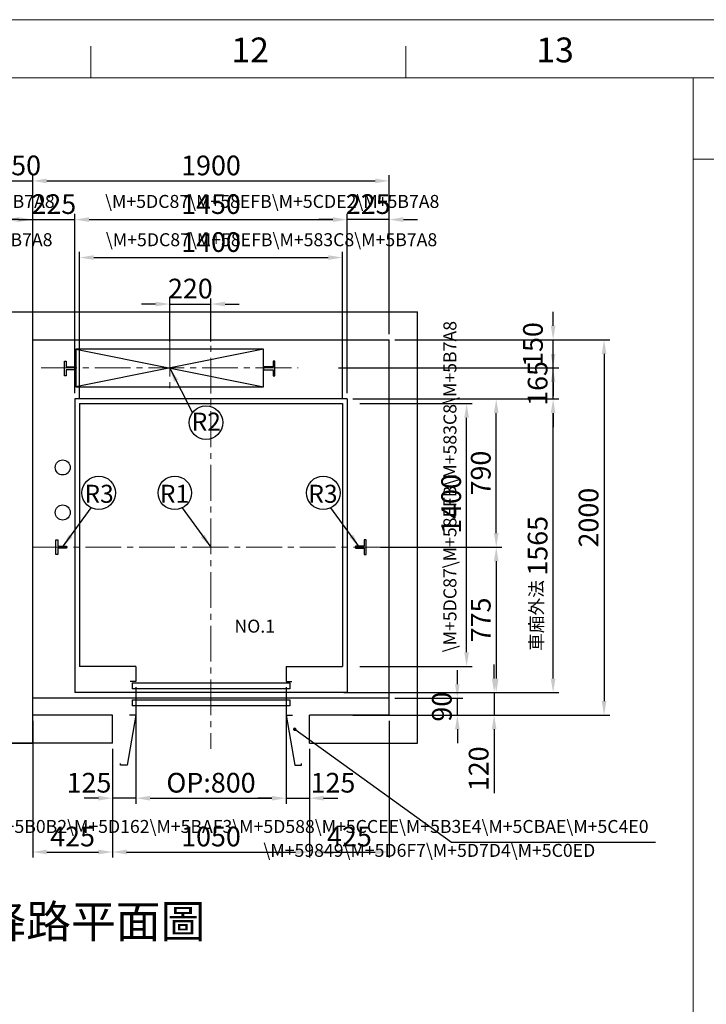
# Model space of a CAD drawing. Units: inches. Extents: x 8 to 163704, y -22769 to 26260.
# Drawn here: x 18341 to 22000, y 13407 to 18654 of the extents above; entities that cross this region are included whole.
import ezdxf
from ezdxf.enums import TextEntityAlignment as Align
from ezdxf.lldxf.tags import DXFTag

# ---------------------------------------------------------------- set-up
doc = ezdxf.new("R2010")
doc.units = ezdxf.units.IN
doc.header["$MEASUREMENT"] = 0
doc.linetypes.add('CENTER2', pattern=[28.575, 19.05, -3.175, 3.175, -3.175])
for name, color, linetype in [('03___PRT_ALL_CURVES', 7, 'Continuous'), ('CL', 1, 'CENTER2'), ('DOORS', 10, 'Continuous'), ('EXTERIOR_WALLS', 6, 'Continuous'), ('INTERIOR_WALLS', 4, 'Continuous'), ('VEGETATION', 15, 'Continuous')]:
    doc.layers.add(name, color=color, linetype=linetype)
doc.layers.add('实线', color=7, linetype='Continuous', lineweight=25)
doc.styles.get("Standard").update_dxf_attribs({"font": 'simsun.ttc'})
tags = doc.linetypes.add('CENTER', pattern=[2, 1.25, -0.25, 0.25, -0.25]).pattern_tags.tags
tags[10:11] = [DXFTag(74, 4), DXFTag(75, 0), DXFTag(340, '0'), DXFTag(46, 1.0), DXFTag(50, 0.0), DXFTag(44, 0.0), DXFTag(45, 0.0)]
tags[8:9] = [DXFTag(74, 4), DXFTag(75, 0), DXFTag(340, '0'), DXFTag(46, 1.0), DXFTag(50, 0.0), DXFTag(44, 0.0), DXFTag(45, 0.0)]
tags[6:7] = [DXFTag(74, 4), DXFTag(75, 0), DXFTag(340, '0'), DXFTag(46, 1.0), DXFTag(50, 0.0), DXFTag(44, 0.0), DXFTag(45, 0.0)]
tags[4:5] = [DXFTag(74, 4), DXFTag(75, 0), DXFTag(340, '0'), DXFTag(46, 1.0), DXFTag(50, 0.0), DXFTag(44, 0.0), DXFTag(45, 0.0)]
doc.dimstyles.new('副本 直线标注---計劃圖直徑', dxfattribs={"dimscale": 30, "dimtxt": 3.5, "dimasz": 2.5, "dimexe": 1, "dimexo": 1, "dimgap": 1, "dimtad": 1, "dimtoh": 1, "dimdec": 1, "dimdsep": 46, "dimtxsty": 'Standard', "dimcen": 0.1, "dimclrd": 6, "dimclre": 6, "dimclrt": 6, "dimadec": 0, "dimazin": 0, "dimtfac": 1, "dimtdec": 1, "dimtix": 1, "dimtmove": 1, "dimatfit": 0, "dimfxl": 0, "dimtolj": 1, "dimtzin": 0, "dimarcsym": 0})
doc.dimstyles.new('直线标注---計劃圖', dxfattribs={"dimscale": 30, "dimtxt": 3.5, "dimasz": 2.5, "dimexe": 1, "dimexo": 1, "dimgap": 1, "dimtad": 1, "dimdec": 1, "dimdsep": 46, "dimtxsty": 'Standard', "dimcen": 0.1, "dimclrd": 6, "dimclre": 6, "dimclrt": 6, "dimadec": 0, "dimazin": 0, "dimtfac": 1, "dimtdec": 1, "dimtix": 1, "dimtmove": 0, "dimatfit": 0, "dimfxl": 0, "dimtolj": 1, "dimtzin": 0, "dimarcsym": 0})

# ---------------------------------------------------------------- blocks, each defined once
blk = doc.blocks.new('*D241')
at = {"color": 6, "lineweight": -2}
for p, q in [((17960.6, 17588.5), (17885.6, 17588.5)), ((18035.6, 16662.7), (18035.6, 17618.5)), ((18260.6, 17588.5), (18035.6, 17588.5)), ((18260.6, 16977.7), (18260.6, 17618.5)), ((18335.6, 17588.5), (18410.6, 17588.5))]:
    blk.add_line(p, q, dxfattribs=at)
at = {"color": 6}
for points in [[(17960.6, 17576), (17960.6, 17601), (18035.6, 17588.5)], [(18335.6, 17601), (18335.6, 17576), (18260.6, 17588.5)]]:
    blk.add_solid(points, dxfattribs=at)
at = {"layer": 'Defpoints', "color": 0}
for p in [(18035.6, 17588.5), (18260.6, 16947.7), (18035.6, 16632.7)]:
    blk.add_point(p, dxfattribs=at)
at = {"color": 6, "insert": (18148.1, 17671), "char_height": 105, "attachment_point": 5}
blk.add_mtext('\\A1;225', dxfattribs=at)
blk = doc.blocks.new('*D247')
at = {"color": 6, "lineweight": -2}
for p, q in [((20340.6, 16947.7), (21485, 16947.7)), ((21455, 16872.7), (21455, 15022.7)), ((20340.6, 14947.7), (21485, 14947.7))]:
    blk.add_line(p, q, dxfattribs=at)
at = {"color": 6}
for points in [[(21467.5, 16872.7), (21442.5, 16872.7), (21455, 16947.7)], [(21442.5, 15022.7), (21467.5, 15022.7), (21455, 14947.7)]]:
    blk.add_solid(points, dxfattribs=at)
at = {"layer": 'Defpoints', "color": 0}
for p in [(20310.6, 16947.7), (20310.6, 14947.7), (21455, 14947.7)]:
    blk.add_point(p, dxfattribs=at)
at = {"color": 6, "insert": (21372.5, 16000.3), "char_height": 105, "attachment_point": 5, "rotation": 90}
blk.add_mtext('\\A1;2000', dxfattribs=at)
blk = doc.blocks.new('*D258')
at = {"color": 6, "lineweight": -2}
for p, q in [((18335.6, 17588.5), (18260.6, 17588.5)), ((18410.6, 16977.7), (18410.6, 17618.5)), ((18410.6, 17588.5), (18635.6, 17588.5)), ((18635.6, 16662.7), (18635.6, 17618.5)), ((18710.6, 17588.5), (18785.6, 17588.5))]:
    blk.add_line(p, q, dxfattribs=at)
at = {"color": 6}
for points in [[(18335.6, 17576), (18335.6, 17601), (18410.6, 17588.5)], [(18710.6, 17601), (18710.6, 17576), (18635.6, 17588.5)]]:
    blk.add_solid(points, dxfattribs=at)
at = {"layer": 'Defpoints', "color": 0}
for p in [(18635.6, 17588.5), (18410.6, 16947.7), (18635.6, 16632.7)]:
    blk.add_point(p, dxfattribs=at)
at = {"color": 6, "insert": (18523.1, 17671), "char_height": 105, "attachment_point": 5}
blk.add_mtext('\\A1;225', dxfattribs=at)
blk = doc.blocks.new('*D259')
at = {"color": 6, "lineweight": -2}
for p, q in [((18635.6, 16662.7), (18635.6, 17618.5)), ((18710.6, 17588.5), (20010.6, 17588.5)), ((20085.6, 16662.7), (20085.6, 17618.5))]:
    blk.add_line(p, q, dxfattribs=at)
at = {"color": 6}
for points in [[(18710.6, 17601), (18710.6, 17576), (18635.6, 17588.5)], [(20010.6, 17576), (20010.6, 17601), (20085.6, 17588.5)]]:
    blk.add_solid(points, dxfattribs=at)
at = {"layer": 'Defpoints', "color": 0}
for p in [(20085.6, 17588.5), (18635.6, 16632.7), (20085.6, 16632.7)]:
    blk.add_point(p, dxfattribs=at)
at = {"color": 6, "insert": (19360.6, 17671), "char_height": 105, "attachment_point": 5}
blk.add_mtext('\\A1;1450', dxfattribs=at)
blk = doc.blocks.new('*D260')
at = {"color": 6, "lineweight": -2}
for p, q in [((20010.6, 17588.5), (19935.6, 17588.5)), ((20085.6, 16662.7), (20085.6, 17618.5)), ((20310.6, 17588.5), (20085.6, 17588.5)), ((20310.6, 16977.7), (20310.6, 17618.5)), ((20385.6, 17588.5), (20460.6, 17588.5))]:
    blk.add_line(p, q, dxfattribs=at)
at = {"color": 6}
for points in [[(20010.6, 17576), (20010.6, 17601), (20085.6, 17588.5)], [(20385.6, 17601), (20385.6, 17576), (20310.6, 17588.5)]]:
    blk.add_solid(points, dxfattribs=at)
at = {"layer": 'Defpoints', "color": 0}
for p in [(20085.6, 17588.5), (20310.6, 16947.7), (20085.6, 16632.7)]:
    blk.add_point(p, dxfattribs=at)
at = {"color": 6, "insert": (20198.1, 17671), "char_height": 105, "attachment_point": 5}
blk.add_mtext('\\A1;225', dxfattribs=at)
blk = doc.blocks.new('*D261')
at = {"color": 6, "lineweight": -2}
for p, q in [((18410.6, 16977.7), (18410.6, 17824.5)), ((18485.6, 17794.5), (20235.6, 17794.5)), ((20310.6, 16977.7), (20310.6, 17824.5))]:
    blk.add_line(p, q, dxfattribs=at)
at = {"color": 6}
for points in [[(18485.6, 17807), (18485.6, 17782), (18410.6, 17794.5)], [(20235.6, 17782), (20235.6, 17807), (20310.6, 17794.5)]]:
    blk.add_solid(points, dxfattribs=at)
at = {"layer": 'Defpoints', "color": 0}
for p in [(20310.6, 17794.5), (18410.6, 16947.7), (20310.6, 16947.7)]:
    blk.add_point(p, dxfattribs=at)
at = {"color": 6, "insert": (19360.6, 17877), "char_height": 105, "attachment_point": 5}
blk.add_mtext('\\A1;1900', dxfattribs=at)
blk = doc.blocks.new('*D262')
at = {"color": 6, "lineweight": -2}
for p, q in [((18835.6, 14767.7), (18835.6, 14188.6)), ((19885.6, 14767.7), (19885.6, 14188.6)), ((18910.6, 14218.6), (19810.6, 14218.6))]:
    blk.add_line(p, q, dxfattribs=at)
at = {"color": 6}
for points in [[(18910.6, 14231.1), (18910.6, 14206.1), (18835.6, 14218.6)], [(19810.6, 14206.1), (19810.6, 14231.1), (19885.6, 14218.6)]]:
    blk.add_solid(points, dxfattribs=at)
at = {"layer": 'Defpoints', "color": 0}
for p in [(18835.6, 14797.7), (19885.6, 14797.7), (19885.6, 14218.6)]:
    blk.add_point(p, dxfattribs=at)
at = {"color": 6, "insert": (19360.6, 14301.1), "char_height": 105, "attachment_point": 5}
blk.add_mtext('\\A1;1050', dxfattribs=at)
blk = doc.blocks.new('*D263')
at = {"color": 6, "lineweight": -2}
for p, q in [((18410.6, 14917.7), (18410.6, 14188.6)), ((18835.6, 14767.7), (18835.6, 14188.6)), ((18485.6, 14218.6), (18760.6, 14218.6))]:
    blk.add_line(p, q, dxfattribs=at)
at = {"color": 6}
for points in [[(18485.6, 14231.1), (18485.6, 14206.1), (18410.6, 14218.6)], [(18760.6, 14206.1), (18760.6, 14231.1), (18835.6, 14218.6)]]:
    blk.add_solid(points, dxfattribs=at)
at = {"layer": 'Defpoints', "color": 0}
for p in [(18410.6, 14947.7), (18835.6, 14797.7), (18835.6, 14218.6)]:
    blk.add_point(p, dxfattribs=at)
at = {"color": 6, "insert": (18623.1, 14301.1), "char_height": 105, "attachment_point": 5}
blk.add_mtext('\\A1;425', dxfattribs=at)
blk = doc.blocks.new('*D264')
at = {"color": 6, "lineweight": -2}
for p, q in [((20310.6, 14917.7), (20310.6, 14188.6)), ((19885.6, 14767.7), (19885.6, 14188.6)), ((19960.6, 14218.6), (20235.6, 14218.6))]:
    blk.add_line(p, q, dxfattribs=at)
at = {"color": 6}
for points in [[(19960.6, 14231.1), (19960.6, 14206.1), (19885.6, 14218.6)], [(20235.6, 14206.1), (20235.6, 14231.1), (20310.6, 14218.6)]]:
    blk.add_solid(points, dxfattribs=at)
at = {"layer": 'Defpoints', "color": 0}
for p in [(20310.6, 14947.7), (19885.6, 14797.7), (20310.6, 14218.6)]:
    blk.add_point(p, dxfattribs=at)
at = {"color": 6, "insert": (20098.1, 14301.1), "char_height": 105, "attachment_point": 5}
blk.add_mtext('\\A1;425', dxfattribs=at)
blk = doc.blocks.new('*D265')
at = {"color": 6, "lineweight": -2}
for p, q in [((18960.6, 15097.7), (18960.6, 14475.3)), ((19760.6, 15097.7), (19760.6, 14475.3)), ((19035.6, 14505.3), (19685.6, 14505.3))]:
    blk.add_line(p, q, dxfattribs=at)
at = {"color": 6}
for points in [[(19035.6, 14517.8), (19035.6, 14492.8), (18960.6, 14505.3)], [(19685.6, 14492.8), (19685.6, 14517.8), (19760.6, 14505.3)]]:
    blk.add_solid(points, dxfattribs=at)
at = {"layer": 'Defpoints', "color": 0}
for p in [(18960.6, 15127.7), (19760.6, 15127.7), (19760.6, 14505.3)]:
    blk.add_point(p, dxfattribs=at)
at = {"color": 6, "insert": (19360.6, 14587.8), "char_height": 105, "attachment_point": 5}
blk.add_mtext('\\A1;OP:800', dxfattribs=at)
blk = doc.blocks.new('*D266')
at = {"color": 6, "lineweight": -2}
for p, q in [((18960.6, 15097.7), (18960.6, 14475.3)), ((18835.6, 14767.7), (18835.6, 14475.3)), ((18760.6, 14505.3), (18685.6, 14505.3)), ((18960.6, 14505.3), (18835.6, 14505.3)), ((19035.6, 14505.3), (19110.6, 14505.3))]:
    blk.add_line(p, q, dxfattribs=at)
at = {"color": 6}
for points in [[(18760.6, 14492.8), (18760.6, 14517.8), (18835.6, 14505.3)], [(19035.6, 14517.8), (19035.6, 14492.8), (18960.6, 14505.3)]]:
    blk.add_solid(points, dxfattribs=at)
at = {"layer": 'Defpoints', "color": 0}
for p in [(18960.6, 15127.7), (18835.6, 14797.7), (18835.6, 14505.3)]:
    blk.add_point(p, dxfattribs=at)
at = {"color": 6, "insert": (18710.6, 14587.8), "char_height": 105, "attachment_point": 5}
blk.add_mtext('\\A1;125', dxfattribs=at)
blk = doc.blocks.new('*D267')
at = {"color": 6, "lineweight": -2}
for p, q in [((19760.6, 15097.7), (19760.6, 14475.3)), ((19885.6, 14767.7), (19885.6, 14475.3)), ((19685.6, 14505.3), (19610.6, 14505.3)), ((19760.6, 14505.3), (19885.6, 14505.3)), ((19960.6, 14505.3), (20035.6, 14505.3))]:
    blk.add_line(p, q, dxfattribs=at)
at = {"color": 6}
for points in [[(19685.6, 14492.8), (19685.6, 14517.8), (19760.6, 14505.3)], [(19960.6, 14517.8), (19960.6, 14492.8), (19885.6, 14505.3)]]:
    blk.add_solid(points, dxfattribs=at)
at = {"layer": 'Defpoints', "color": 0}
for p in [(19760.6, 15127.7), (19885.6, 14797.7), (19885.6, 14505.3)]:
    blk.add_point(p, dxfattribs=at)
at = {"color": 6, "insert": (20010.6, 14587.8), "char_height": 105, "attachment_point": 5}
blk.add_mtext('\\A1;125', dxfattribs=at)
blk = doc.blocks.new('*D268')
at = {"color": 6, "lineweight": -2}
for p, q in [((18660.6, 16637.7), (18660.6, 17416.2)), ((18735.6, 17386.2), (19985.6, 17386.2)), ((20060.6, 16637.7), (20060.6, 17416.2))]:
    blk.add_line(p, q, dxfattribs=at)
at = {"color": 6}
for points in [[(18735.6, 17398.7), (18735.6, 17373.7), (18660.6, 17386.2)], [(19985.6, 17373.7), (19985.6, 17398.7), (20060.6, 17386.2)]]:
    blk.add_solid(points, dxfattribs=at)
at = {"layer": 'Defpoints', "color": 0}
for p in [(20060.6, 17386.2), (18660.6, 16607.7), (20060.6, 16607.7)]:
    blk.add_point(p, dxfattribs=at)
at = {"color": 6, "insert": (19360.6, 17468.7), "char_height": 105, "attachment_point": 5}
blk.add_mtext('\\A1;1400', dxfattribs=at)
blk = doc.blocks.new('HTHTR')
at = {"layer": 'CL', "lineweight": 0, "ltscale": 10}
for p, q in [((-55634.1, 91488.1), (-55634.1, 91208.2)), ((-56319.1, 91342.2), (-54949, 91342.2))]:
    blk.add_line(p, q, dxfattribs=at)
at = {"layer": 'DOORS', "color": 7}
for points in [[(-56194.1, 91378.9), (-56186.1, 91378.9), (-56186.1, 91347.9), (-56134.1, 91347.9), (-56134.1, 91331.9), (-56186.1, 91331.9), (-56186.1, 91300.9), (-56194.1, 91300.9), (-56194.1, 91378.9)], [(-55074.1, 91378.9), (-55082.1, 91378.9), (-55082.1, 91347.9), (-55134.1, 91347.9), (-55134.1, 91331.9), (-55082.1, 91331.9), (-55082.1, 91300.9), (-55074.1, 91300.9), (-55074.1, 91378.9)]]:
    blk.add_lwpolyline(points, dxfattribs=at)
at = {"layer": 'EXTERIOR_WALLS', "color": 7}
for p, q in [((-55134.1, 91442.2), (-56134.1, 91242.2)), ((-56134.1, 91442.2), (-55134.1, 91242.2)), ((-55134.1, 91442.2), (-56134.1, 91442.2)), ((-56134.1, 91442.2), (-56134.1, 91242.2)), ((-55134.1, 91242.2), (-55134.1, 91442.2)), ((-56134.1, 91242.2), (-55134.1, 91242.2))]:
    blk.add_line(p, q, dxfattribs=at)
blk = doc.blocks.new('*D269')
at = {"color": 6, "lineweight": -2}
for p, q in [((19140.6, 16938.7), (19140.6, 17168.3)), ((19360.6, 16938.7), (19360.6, 17168.3)), ((19065.6, 17138.3), (18990.6, 17138.3)), ((19140.6, 17138.3), (19360.6, 17138.3)), ((19435.6, 17138.3), (19510.6, 17138.3))]:
    blk.add_line(p, q, dxfattribs=at)
at = {"color": 6}
for points in [[(19065.6, 17125.8), (19065.6, 17150.8), (19140.6, 17138.3)], [(19435.6, 17150.8), (19435.6, 17125.8), (19360.6, 17138.3)]]:
    blk.add_solid(points, dxfattribs=at)
at = {"layer": 'Defpoints', "color": 0}
for p in [(19360.6, 17138.3), (19140.6, 16908.7), (19360.6, 16908.7)]:
    blk.add_point(p, dxfattribs=at)
at = {"color": 6, "insert": (19250.6, 17220.8), "char_height": 105, "attachment_point": 5}
blk.add_mtext('\\A1;220', dxfattribs=at)
blk = doc.blocks.new('*D270')
at = {"color": 6, "lineweight": -2}
for p, q in [((18185.6, 17794.5), (18110.6, 17794.5)), ((18260.6, 16977.7), (18260.6, 17824.5)), ((18260.6, 17794.5), (18410.6, 17794.5)), ((18410.6, 16977.7), (18410.6, 17824.5)), ((18485.6, 17794.5), (18560.6, 17794.5))]:
    blk.add_line(p, q, dxfattribs=at)
at = {"color": 6}
for points in [[(18185.6, 17782), (18185.6, 17807), (18260.6, 17794.5)], [(18485.6, 17807), (18485.6, 17782), (18410.6, 17794.5)]]:
    blk.add_solid(points, dxfattribs=at)
at = {"layer": 'Defpoints', "color": 0}
for p in [(18410.6, 17794.5), (18260.6, 16947.7), (18410.6, 16947.7)]:
    blk.add_point(p, dxfattribs=at)
at = {"color": 6, "insert": (18335.6, 17877), "char_height": 105, "attachment_point": 5}
blk.add_mtext('\\A1;150', dxfattribs=at)
blk = doc.blocks.new('*D272')
at = {"color": 6, "lineweight": -2}
for p, q in [((20869.3, 15142.7), (20869.3, 15217.7)), ((20068.7, 15067.7), (20899.3, 15067.7)), ((20869.3, 15067.7), (20869.3, 14947.7)), ((20115.6, 14947.7), (20899.3, 14947.7)), ((20869.3, 14872.7), (20869.3, 14531.8))]:
    blk.add_line(p, q, dxfattribs=at)
at = {"color": 6}
for points in [[(20856.8, 15142.7), (20881.8, 15142.7), (20869.3, 15067.7)], [(20881.8, 14872.7), (20856.8, 14872.7), (20869.3, 14947.7)]]:
    blk.add_solid(points, dxfattribs=at)
at = {"layer": 'Defpoints', "color": 0}
for p in [(20038.7, 15067.7), (20085.6, 14947.7), (20869.3, 14947.7)]:
    blk.add_point(p, dxfattribs=at)
at = {"color": 6, "insert": (20786.8, 14662.1), "char_height": 105, "attachment_point": 5, "rotation": 90}
blk.add_mtext('\\A1;120', dxfattribs=at)
blk = doc.blocks.new('*D273')
at = {"color": 6, "lineweight": -2}
for p, q in [((20292, 15842.7), (20910.5, 15842.7)), ((20880.5, 15767.7), (20880.5, 15142.7)), ((20263.2, 15067.7), (20910.5, 15067.7))]:
    blk.add_line(p, q, dxfattribs=at)
at = {"color": 6}
for points in [[(20893, 15767.7), (20868, 15767.7), (20880.5, 15842.7)], [(20868, 15142.7), (20893, 15142.7), (20880.5, 15067.7)]]:
    blk.add_solid(points, dxfattribs=at)
at = {"layer": 'Defpoints', "color": 0}
for p in [(20262, 15842.7), (20233.2, 15067.7), (20880.5, 15067.7)]:
    blk.add_point(p, dxfattribs=at)
at = {"color": 6, "insert": (20798, 15455.2), "char_height": 105, "attachment_point": 5, "rotation": 90}
blk.add_mtext('\\A1;775', dxfattribs=at)
blk = doc.blocks.new('*D274')
at = {"color": 6, "lineweight": -2}
for p, q in [((20115.6, 16632.7), (20910.5, 16632.7)), ((20880.5, 15917.7), (20880.5, 16557.7)), ((20263.2, 15842.7), (20910.5, 15842.7))]:
    blk.add_line(p, q, dxfattribs=at)
at = {"color": 6}
for points in [[(20893, 16557.7), (20868, 16557.7), (20880.5, 16632.7)], [(20868, 15917.7), (20893, 15917.7), (20880.5, 15842.7)]]:
    blk.add_solid(points, dxfattribs=at)
at = {"layer": 'Defpoints', "color": 0}
for p in [(20085.6, 16632.7), (20880.5, 16632.7), (20233.2, 15842.7)]:
    blk.add_point(p, dxfattribs=at)
at = {"color": 6, "insert": (20798, 16237.7), "char_height": 105, "attachment_point": 5, "rotation": 90}
blk.add_mtext('\\A1;790', dxfattribs=at)
blk = doc.blocks.new('*D275')
at = {"color": 6, "lineweight": -2}
for p, q in [((20220.4, 16632.7), (21213.6, 16632.7)), ((21183.6, 15142.7), (21183.6, 16557.7)), ((20115.6, 15067.7), (21213.6, 15067.7))]:
    blk.add_line(p, q, dxfattribs=at)
at = {"color": 6}
for points in [[(21196.1, 16557.7), (21171.1, 16557.7), (21183.6, 16632.7)], [(21171.1, 15142.7), (21196.1, 15142.7), (21183.6, 15067.7)]]:
    blk.add_solid(points, dxfattribs=at)
at = {"layer": 'Defpoints', "color": 0}
for p in [(20190.4, 16632.7), (21183.6, 16632.7), (20085.6, 15067.7)]:
    blk.add_point(p, dxfattribs=at)
at = {"color": 6, "insert": (21101.1, 15850.2), "char_height": 105, "attachment_point": 5, "rotation": 90}
blk.add_mtext('\\A1;1565', dxfattribs=at)
blk = doc.blocks.new('*D276')
at = {"color": 6, "lineweight": -2}
for p, q in [((21183.6, 17022.7), (21183.6, 17097.7)), ((20340.6, 16947.7), (21213.6, 16947.7)), ((21183.6, 16797.7), (21183.6, 16947.7)), ((20040.3, 16797.7), (21213.6, 16797.7)), ((21183.6, 16722.7), (21183.6, 16647.7))]:
    blk.add_line(p, q, dxfattribs=at)
at = {"color": 6}
for points in [[(21171.1, 17022.7), (21196.1, 17022.7), (21183.6, 16947.7)], [(21196.1, 16722.7), (21171.1, 16722.7), (21183.6, 16797.7)]]:
    blk.add_solid(points, dxfattribs=at)
at = {"layer": 'Defpoints', "color": 0}
for p in [(20310.6, 16947.7), (21183.6, 16947.7), (20010.3, 16797.7)]:
    blk.add_point(p, dxfattribs=at)
at = {"color": 6, "insert": (21076.1, 16922.7), "char_height": 105, "attachment_point": 5, "rotation": 90}
blk.add_mtext('\\A1;150', dxfattribs=at)
blk = doc.blocks.new('*D278')
at = {"color": 6, "lineweight": -2}
for p, q in [((20154.3, 16607.7), (20752.6, 16607.7)), ((20722.6, 15282.7), (20722.6, 16532.7)), ((20154.3, 15207.7), (20752.6, 15207.7))]:
    blk.add_line(p, q, dxfattribs=at)
at = {"color": 6}
for points in [[(20735.1, 16532.7), (20710.1, 16532.7), (20722.6, 16607.7)], [(20710.1, 15282.7), (20735.1, 15282.7), (20722.6, 15207.7)]]:
    blk.add_solid(points, dxfattribs=at)
at = {"layer": 'Defpoints', "color": 0}
for p in [(20124.3, 16607.7), (20722.6, 16607.7), (20124.3, 15207.7)]:
    blk.add_point(p, dxfattribs=at)
at = {"color": 6, "insert": (20640.1, 16073.1), "char_height": 105, "attachment_point": 5, "rotation": 90}
blk.add_mtext('\\A1;1400', dxfattribs=at)
blk = doc.blocks.new('*D279')
at = {"color": 6, "lineweight": -2}
for p, q in [((21183.6, 16872.7), (21183.6, 16947.7)), ((20320.6, 16797.7), (21213.6, 16797.7)), ((21183.6, 16632.7), (21183.6, 16797.7)), ((20115.6, 16632.7), (21213.6, 16632.7)), ((21183.6, 16557.7), (21183.6, 16482.7))]:
    blk.add_line(p, q, dxfattribs=at)
at = {"color": 6}
for points in [[(21171.1, 16872.7), (21196.1, 16872.7), (21183.6, 16797.7)], [(21196.1, 16557.7), (21171.1, 16557.7), (21183.6, 16632.7)]]:
    blk.add_solid(points, dxfattribs=at)
at = {"layer": 'Defpoints', "color": 0}
for p in [(20290.6, 16797.7), (21183.6, 16797.7), (20085.6, 16632.7)]:
    blk.add_point(p, dxfattribs=at)
at = {"color": 6, "insert": (21101.1, 16715.2), "char_height": 105, "attachment_point": 5, "rotation": 90}
blk.add_mtext('\\A1;165', dxfattribs=at)
blk = doc.blocks.new('*D280')
at = {"color": 6, "lineweight": -2}
for p, q in [((20673.2, 15112.7), (20673.2, 15187.7)), ((20340.6, 15037.7), (20703.2, 15037.7)), ((20673.2, 14947.7), (20673.2, 15037.7)), ((20340.6, 14947.7), (20703.2, 14947.7)), ((20673.2, 14872.7), (20673.2, 14797.7))]:
    blk.add_line(p, q, dxfattribs=at)
at = {"color": 6}
for points in [[(20660.7, 15112.7), (20685.7, 15112.7), (20673.2, 15037.7)], [(20685.7, 14872.7), (20660.7, 14872.7), (20673.2, 14947.7)]]:
    blk.add_solid(points, dxfattribs=at)
at = {"layer": 'Defpoints', "color": 0}
for p in [(20310.6, 15037.7), (20673.2, 15037.7), (20310.6, 14947.7)]:
    blk.add_point(p, dxfattribs=at)
at = {"color": 6, "insert": (20590.7, 14992.7), "char_height": 105, "attachment_point": 5, "rotation": 90}
blk.add_mtext('\\A1;90', dxfattribs=at)

msp = doc.modelspace()

# ---------------------------------------------------------------- linework, layer by layer
at = {"color": 0, "linetype": 'Continuous', "lineweight": 13}
for p, q in [((18719.565, 18343.785), (18719.565, 18511.681)), ((20398.522, 18343.785), (20398.522, 18511.681)), ((21930.117, 17910.317), (26060.351, 17910.317))]:
    msp.add_line(p, q, dxfattribs=at)
at = {"color": 0, "lineweight": 13}
for p, q in [((251.038, 18343.785), (21930.117, 18343.785)), ((251.038, 18343.785), (21930.117, 18343.785)), ((21930.117, 18343.785), (21930.117, 2462.53)), ((21930.117, 18343.785), (21930.117, 2462.53))]:
    msp.add_line(p, q, dxfattribs=at)
at = {"color": 1, "lineweight": 13}
msp.add_line((251.038, 18343.785), (26060.351, 18343.785), dxfattribs=at)
at = {"color": 1, "linetype": 'Continuous', "lineweight": 13}
msp.add_line((21930.117, 18343.785), (21930.117, 2462.53), dxfattribs=at)
for p, q in [((16210.592, 17097.709), (18410.592, 17097.709)), ((18260.592, 17097.709), (20460.592, 17097.709)), ((18410.592, 14797.709), (18410.592, 17097.709)), ((20460.592, 14797.709), (20460.592, 17097.709)), ((18410.592, 14947.709), (18410.592, 16947.709)), ((18410.592, 16947.709), (20310.592, 16947.709)), ((20310.592, 14947.709), (20310.592, 16947.709)), ((18835.592, 14947.709), (18410.592, 14947.709)), ((18835.592, 14797.709), (18835.592, 14947.709)), ((18960.592, 14947.709), (18913.707, 14681.811)), ((18960.592, 14947.709), (18925.592, 14947.709)), ((19760.592, 14947.709), (19795.592, 14947.709)), ((19760.592, 14947.709), (19807.477, 14681.811)), ((20310.592, 14947.709), (19885.592, 14947.709)), ((19885.592, 14797.709), (19885.592, 14947.709)), ((19885.592, 14797.709), (19885.592, 14947.709)), ((17835.592, 14797.709), (18410.592, 14797.709)), ((18835.592, 14797.709), (18260.592, 14797.709)), ((19885.592, 14797.709), (20460.592, 14797.709)), ((18878.707, 14681.811), (18878.707, 14689.811)), ((18913.707, 14681.811), (18878.707, 14681.811)), ((19807.477, 14681.811), (19842.477, 14681.811)), ((19842.477, 14681.811), (19842.477, 14689.811))]:
    msp.add_line(p, q)
at = {"linetype": 'Continuous'}
msp.add_line((18660.592, 16607.709), (20060.592, 16607.709), dxfattribs=at)
at = {"ltscale": 10}
for p, q in [((18660.592, 16607.709), (18660.592, 15207.709)), ((20060.592, 16607.709), (20060.592, 15207.709)), ((18960.592, 15207.709), (18660.592, 15207.709)), ((19760.592, 15207.709), (20060.592, 15207.709))]:
    msp.add_line(p, q, dxfattribs=at)
at = {"linetype": 'Continuous', "ltscale": 10}
for p, q in [((18940.592, 15029.709), (18940.592, 14997.709)), ((19780.592, 15029.709), (19780.592, 14997.709)), ((19780.592, 15029.709), (19780.592, 14997.709))]:
    msp.add_line(p, q, dxfattribs=at)
for centre in [(18570.592, 16267.709), (18570.592, 16027.709)]:
    msp.add_circle(centre, 40)
at = {"layer": '03___PRT_ALL_CURVES', "color": 40, "linetype": 'CENTER'}
for p, q in [((20085.592, 16632.709), (18635.592, 16632.709)), ((18635.592, 16632.709), (18635.592, 15067.709)), ((20085.592, 16632.709), (20085.592, 15067.709)), ((20085.592, 15067.709), (18635.592, 15067.709))]:
    msp.add_line(p, q, dxfattribs=at)
at = {"layer": 'CL', "lineweight": 0, "ltscale": 10}
for p, q in [((19360.592, 17138.32), (19360.592, 14769.155)), ((20310.594, 15842.709), (18410.592, 15842.709))]:
    msp.add_line(p, q, dxfattribs=at)
at = {"layer": 'Defpoints', "color": 0, "lineweight": 13}
msp.add_line((8.104, 18653.585), (26305.611, 18653.585), dxfattribs=at)
at = {"layer": 'DOORS', "color": 7}
for points in [[(18534.592, 15881.709), (18544.592, 15881.709), (18544.592, 15847.709), (18590.592, 15847.709), (18590.592, 15837.709), (18544.592, 15837.709), (18544.592, 15803.709), (18534.592, 15803.709), (18534.592, 15881.709)], [(20186.592, 15881.709), (20176.592, 15881.709), (20176.592, 15847.709), (20130.592, 15847.709), (20130.592, 15837.709), (20176.592, 15837.709), (20176.592, 15803.709), (20186.592, 15803.709), (20186.592, 15881.709)]]:
    msp.add_lwpolyline(points, dxfattribs=at)
at = {"layer": 'INTERIOR_WALLS', "color": 7}
for p, q in [((18940.592, 15119.709), (19780.592, 15119.709)), ((18940.592, 15119.709), (19780.592, 15119.709)), ((18940.592, 15119.709), (18940.592, 15087.709)), ((19780.592, 15119.709), (19780.592, 15087.709)), ((19780.592, 15087.709), (18940.592, 15087.709)), ((18940.592, 15029.709), (19780.592, 15029.709)), ((18940.592, 15029.709), (19780.592, 15029.709)), ((19780.592, 14997.709), (18940.592, 14997.709)), ((19780.592, 14997.709), (18940.592, 14997.709))]:
    msp.add_line(p, q, dxfattribs=at)
for points in [[(18960.592, 15207.709), (18960.592, 15127.709), (18930.592, 15127.709)], [(19760.592, 15207.709), (19760.592, 15127.709), (19790.592, 15127.709)]]:
    msp.add_lwpolyline(points, dxfattribs=at)
at = {"layer": 'VEGETATION', "color": 7}
msp.add_line((20310.594, 15037.709), (18410.592, 15037.709), dxfattribs=at)
at = {"layer": '实线', "color": 6}
for centre in [(19333.884, 16506.798), (18762.47, 16132.265), (19167.723, 16132.265), (19958.714, 16132.265)]:
    msp.add_circle(centre, 89.397, dxfattribs=at)

# ---------------------------------------------------------------- block references
msp.add_blockref('HTHTR', (74774.654, -74544.474))

# ---------------------------------------------------------------- texts
at = {"lineweight": 13}
for s, p in [('12', (19469.304, 18426.567)), ('13', (21093.92, 18426.567))]:
    msp.add_text(s, height=132, dxfattribs=at).set_placement(p)
at = {"layer": '实线', "color": 3}
for s, p in [('R2', (19335.547, 16511.717)), ('R3', (18764.132, 16127.346)), ('R1', (19166.06, 16127.346)), ('R3', (19957.051, 16127.346))]:
    msp.add_text(s, height=96, dxfattribs=at).set_placement(p, align=Align.MIDDLE_CENTER)
for s, insert, char_height, width, attachment_point in [('{\\fDengXian|b0|i0|c134|p2;\\fDengXian|b0|i0|c134|p2;\\M+5DC87\\fDengXian|b0|i0|c134|p2;\\M+58EFB\\M+5CDE2\\M+5B7A8}', (16746.226, 17719.756), 69.12, 573.65313, 1), ('{\\fDengXian|b0|i0|c134|p2;\\fDengXian|b0|i0|c134|p2;\\M+5DC87\\fDengXian|b0|i0|c134|p2;\\M+58EFB\\M+5CDE2\\M+5B7A8}', (18796.226, 17719.756), 69.12, 573.65313, 1), ('{\\fDengXian|b0|i0|c134|p2;\\fDengXian|b0|i0|c134|p2;\\M+5DC87\\fDengXian|b0|i0|c134|p2;\\M+58EFB\\M+583C8\\M+5B7A8}', (16750.471, 17515.839), 69.12, 573.65313, 1), ('{\\fDengXian|b0|i0|c134|p2;\\fDengXian|b0|i0|c134|p2;\\M+5DC87\\fDengXian|b0|i0|c134|p2;\\M+58EFB\\M+583C8\\M+5B7A8}', (18800.471, 17515.839), 69.12, 573.65313, 1), ('{\\fSimSun|b0|i0|c0|p2;\\W1.38586; }NO.1', (19455.921, 15456.642), 69.12, 325.43562, 1), ('{\\fDengXian|b0|i0|c134|p2;\\M+5E954\\M+5BFF2\\M+5B0B2\\M+5D162\\M+5BAF3\\M+5D588\\M+5CCEE\\M+5B3E4\\M+5CBAE\\M+5C4E0}', (21692.201, 14389.206), 69, 1389.83726, 3), ('{\\fDengXian|b0|i0|c134|p2;\\M+59849\\M+5D6F7\\M+5D7D4\\M+5C0ED}', (21408.1, 14261.904), 69, 807.46764, 3), ('{\\fSimSun|b0|i0|c0|p2;1F 升降路平面圖}', (17580.535, 13935.902), 175, 2362.66491, 1)]:
    msp.add_mtext(s, dxfattribs=dict(at, insert=insert, char_height=char_height, width=width, attachment_point=attachment_point))
at = {"layer": '实线', "color": 3, "char_height": 69.12, "width": 573.65313, "attachment_point": 1, "rotation": 90}
for s, insert in [('{\\fDengXian|b0|i0|c134|p2;\\M+5DC87\\M+58EFB\\M+583C8\\M+5B7A8}', (20599.138, 15282.709)), ('{\\fSimSun|b0|i0|c0|p2;車廂外法}', (21060.083, 15290.209))]:
    msp.add_mtext(s, dxfattribs=dict(at, insert=insert))

# ---------------------------------------------------------------- dimensions: what is measured, and where the dimension line sits
for base, p1, p2, angle, picture, middle in [((18410.592, 17794.501), (18260.592, 16947.709), (18410.592, 16947.709), 0, '*D270', (18335.592, 17877.001)), ((20310.592, 17794.501), (18410.592, 16947.709), (20310.592, 16947.709), 0, '*D261', (19360.592, 17877.001)), ((18035.592, 17588.542), (18260.592, 16947.709), (18035.592, 16632.709), 180, '*D241', (18148.092, 17671.042)), ((18635.592, 17588.542), (18410.592, 16947.709), (18635.592, 16632.709), 0, '*D258', (18523.092, 17671.042)), ((20085.592, 17588.542), (18635.592, 16632.709), (20085.592, 16632.709), 0, '*D259', (19360.592, 17671.042)), ((20085.592, 17588.542), (20310.592, 16947.709), (20085.592, 16632.709), 180, '*D260', (20198.092, 17671.042)), ((20060.592, 17386.167), (18660.592, 16607.709), (20060.592, 16607.709), 0, '*D268', (19360.592, 17468.667)), ((19360.592, 17138.32), (19140.592, 16908.655), (19360.592, 16908.655), 0, '*D269', (19250.592, 17220.82)), ((21183.551, 16797.709), (20085.592, 16632.709), (20290.626, 16797.709), 90, '*D279', (21101.051, 16715.209)), ((20880.521, 16632.709), (20233.151, 15842.709), (20085.592, 16632.709), 90, '*D274', (20798.021, 16237.709)), ((20880.521, 15067.709), (20261.988, 15842.709), (20233.151, 15067.709), 90, '*D273', (20798.021, 15455.209)), ((20673.21, 15037.709), (20310.592, 14947.709), (20310.594, 15037.709), 90, '*D280', (20590.71, 14992.709)), ((18835.592, 14218.552), (18410.592, 14947.709), (18835.592, 14797.709), 0, '*D263', (18623.092, 14301.052)), ((20310.592, 14218.552), (19885.592, 14797.709), (20310.592, 14947.709), 0, '*D264', (20098.092, 14301.052)), ((19885.592, 14218.552), (18835.592, 14797.709), (19885.592, 14797.709), 0, '*D262', (19360.592, 14301.052))]:
    dim = msp.add_linear_dim(base=base, p1=p1, p2=p2, angle=angle, dimstyle='副本 直线标注---計劃圖直徑')
    dim.commit()
    dim.dimension.update_dxf_attribs({"geometry": picture, "text_midpoint": middle})
for base, p1, p2, angle, dimstyle, picture, middle in [((21183.551, 16947.709), (20010.269, 16797.709), (20310.592, 16947.709), 90, '副本 直线标注---計劃圖直徑', '*D276', (21158.551, 16922.709)), ((21455.02, 14947.709), (20310.592, 16947.709), (20310.592, 14947.709), 90, '副本 直线标注---計劃圖直徑', '*D247', (21455.02, 16000.251)), ((21183.551, 16632.709), (20085.592, 15067.709), (20190.353, 16632.709), 90, '副本 直线标注---計劃圖直徑', '*D275', (21183.551, 15850.209)), ((20722.606, 16607.709), (20124.267, 15207.709), (20124.267, 16607.709), 90, '副本 直线标注---計劃圖直徑', '*D278', (20722.606, 16073.125)), ((20869.3, 14947.709), (20038.68, 15067.709), (20085.592, 14947.709), 90, '直线标注---計劃圖', '*D272', (20869.3, 14662.099)), ((18835.592, 14505.315), (18960.592, 15127.709), (18835.592, 14797.709), 0, '副本 直线标注---計劃圖直徑', '*D266', (18710.592, 14505.315)), ((19885.592, 14505.315), (19760.592, 15127.709), (19885.592, 14797.709), 0, '副本 直线标注---計劃圖直徑', '*D267', (20010.592, 14505.315))]:
    dim = msp.add_linear_dim(base=base, p1=p1, p2=p2, angle=angle, dimstyle=dimstyle)
    dim.commit()
    dim.dimension.update_dxf_attribs({"geometry": picture, "text_midpoint": middle, "dimtype": 160})
dim = msp.add_linear_dim(base=(19760.592, 14505.315), p1=(18960.592, 15127.709), p2=(19760.592, 15127.709), angle=0, text='OP:<>', dimstyle='副本 直线标注---計劃圖直徑')
dim.commit()
dim.dimension.update_dxf_attribs({"geometry": '*D265', "text_midpoint": (19360.592, 14587.815)})

# ---------------------------------------------------------------- leaders
at = {"layer": '实线'}
for points in [[(19140.926, 16796.603), (19261.596, 16559.393)], [(18569.511, 15842.46), (18722.135, 16052.484)], [(19360.681, 15842.46), (19208.057, 16052.484)], [(20151.672, 15842.46), (19999.048, 16052.484)]]:
    msp.add_leader(points, dimstyle='直线标注---計劃圖', dxfattribs=at)
msp.add_leader([(19807.011, 14872.709), (20641.769, 14271.346), (21728.996, 14271.346)], dimstyle='直线标注---計劃圖', override={"dimgap": 1, "dimtad": 0, "dimldrblk": 'DotSmall'}, dxfattribs=at)

doc.saveas('drawing.dxf')
